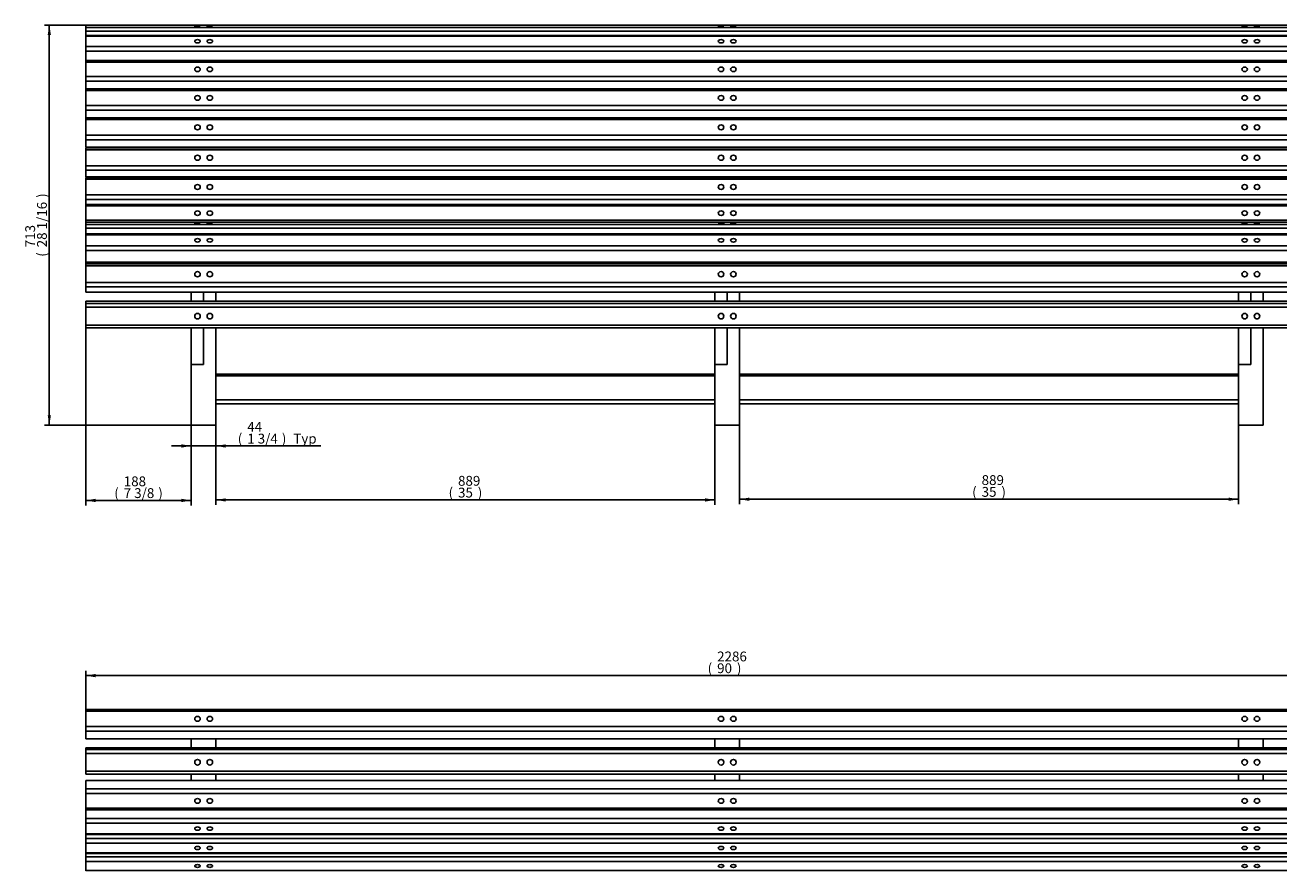
# Model space of a CAD drawing. Units: millimetres. Extents: x 53 to 792, y 40 to 542.
# Drawn here: x 53 to 277, y 384 to 535 of the extents above; entities that cross this region are included whole.
import ezdxf
from ezdxf.enums import TextEntityAlignment as Align

# ---------------------------------------------------------------- set-up
doc = ezdxf.new("R2010")
doc.units = ezdxf.units.MM
for name, color, linetype in [('BACK_LEG', 7, 'Continuous'), ('Default', 7, 'Continuous'), ('FRONT_LEG', 7, 'Continuous'), ('PART1', 7, 'Continuous'), ('SIDE_RAIL', 7, 'Continuous'), ('SLAT', 7, 'Continuous'), ('WOODEN_PLUG', 7, 'Continuous')]:
    doc.layers.add(name, color=color, linetype=linetype)
doc.styles.add('SEACAD_ArialB', font='arialbd.ttf')

# ---------------------------------------------------------------- blocks, each defined once
blk = doc.blocks.new('SE5')
at = {"layer": 'BACK_LEG', "color": 7, "linetype": 'Continuous'}
for p, q in [((83.03, 512.93), (83.03, 513.08)), ((83.03, 513.08), (87.43, 513.08)), ((87.43, 512.93), (87.43, 513.08)), ((176.33, 512.93), (176.33, 513.08)), ((176.33, 513.08), (180.73, 513.08)), ((180.73, 512.93), (180.73, 513.08)), ((269.63, 512.93), (269.63, 513.08)), ((269.63, 513.08), (274.03, 513.08)), ((274.03, 512.93), (274.03, 513.08)), ((83.03, 507.67), (83.03, 507.76)), ((83.03, 507.76), (87.43, 507.76)), ((87.43, 507.67), (87.43, 507.76)), ((176.33, 507.67), (176.33, 507.76)), ((176.33, 507.76), (180.73, 507.76)), ((180.73, 507.67), (180.73, 507.76)), ((269.63, 507.67), (269.63, 507.76)), ((269.63, 507.76), (274.03, 507.76)), ((274.03, 507.67), (274.03, 507.76))]:
    blk.add_line(p, q, dxfattribs=at)
at = {"layer": 'FRONT_LEG', "color": 7, "linetype": 'Continuous'}
for p, q in [((85.23, 492.59), (85.23, 492.29)), ((85.23, 492.59), (87.43, 492.59)), ((87.43, 492.29), (87.43, 492.59)), ((178.53, 492.59), (178.53, 492.29)), ((178.53, 492.59), (180.73, 492.59)), ((180.73, 492.29), (180.73, 492.59)), ((271.83, 492.59), (271.83, 492.29)), ((271.83, 492.59), (274.03, 492.59)), ((274.03, 492.29), (274.03, 492.59)), ((85.23, 487.21), (85.23, 485.62)), ((85.23, 487.21), (87.43, 487.21)), ((87.43, 485.62), (87.43, 487.21)), ((178.53, 487.21), (178.53, 485.62)), ((178.53, 487.21), (180.73, 487.21)), ((180.73, 485.62), (180.73, 487.21)), ((271.83, 487.21), (271.83, 485.62)), ((271.83, 487.21), (274.03, 487.21)), ((274.03, 485.62), (274.03, 487.21)), ((85.23, 485.62), (87.43, 485.62)), ((178.53, 485.62), (180.73, 485.62)), ((271.83, 485.62), (274.03, 485.62)), ((85.23, 480.86), (85.23, 474.34)), ((87.43, 463.55), (87.43, 480.86)), ((178.53, 480.86), (178.53, 474.34)), ((180.73, 463.55), (180.73, 480.86)), ((271.83, 480.86), (271.83, 474.34)), ((274.03, 463.55), (274.03, 480.86)), ((83.03, 463.55), (83.03, 474.34)), ((85.23, 474.34), (83.03, 474.34)), ((176.33, 463.55), (176.33, 474.34)), ((178.53, 474.34), (176.33, 474.34)), ((269.63, 463.55), (269.63, 474.34)), ((271.83, 474.34), (269.63, 474.34)), ((87.43, 463.55), (83.03, 463.55)), ((180.73, 463.55), (176.33, 463.55)), ((274.03, 463.55), (269.63, 463.55))]:
    blk.add_line(p, q, dxfattribs=at)
at = {"layer": 'PART1', "color": 7, "linetype": 'Continuous'}
for p, q in [((176.33, 472.61), (87.43, 472.61)), ((176.33, 472.32), (87.43, 472.32)), ((269.63, 472.61), (180.73, 472.61)), ((269.63, 472.32), (180.73, 472.32)), ((176.33, 468.02), (87.43, 468.02)), ((176.33, 467.35), (87.43, 467.35)), ((269.63, 468.02), (180.73, 468.02)), ((269.63, 467.35), (180.73, 467.35))]:
    blk.add_line(p, q, dxfattribs=at)
at = {"layer": 'SIDE_RAIL', "color": 7, "linetype": 'Continuous'}
for p, q in [((83.03, 492.59), (83.03, 492.29)), ((83.03, 492.59), (85.23, 492.59)), ((85.23, 492.59), (85.23, 492.29)), ((176.33, 492.59), (176.33, 492.29)), ((176.33, 492.59), (178.53, 492.59)), ((178.53, 492.59), (178.53, 492.29)), ((269.63, 492.59), (269.63, 492.29)), ((269.63, 492.59), (271.83, 492.59)), ((271.83, 492.59), (271.83, 492.29)), ((83.03, 487.21), (83.03, 485.62)), ((83.03, 487.21), (85.23, 487.21)), ((85.23, 487.21), (85.23, 485.62)), ((176.33, 487.21), (176.33, 485.62)), ((176.33, 487.21), (178.53, 487.21)), ((178.53, 487.21), (178.53, 485.62)), ((269.63, 487.21), (269.63, 485.62)), ((269.63, 487.21), (271.83, 487.21)), ((271.83, 487.21), (271.83, 485.62)), ((83.03, 485.62), (85.23, 485.62)), ((176.33, 485.62), (178.53, 485.62)), ((269.63, 485.62), (271.83, 485.62)), ((83.03, 480.86), (83.03, 474.34)), ((85.23, 480.86), (85.23, 474.34)), ((176.33, 480.86), (176.33, 474.34)), ((178.53, 480.86), (178.53, 474.34)), ((269.63, 480.86), (269.63, 474.34)), ((271.83, 480.86), (271.83, 474.34)), ((85.23, 474.34), (83.03, 474.34)), ((178.53, 474.34), (176.33, 474.34)), ((271.83, 474.34), (269.63, 474.34))]:
    blk.add_line(p, q, dxfattribs=at)
at = {"layer": 'SLAT', "color": 7, "linetype": 'Continuous'}
for p, q in [((64.23, 534.82), (64.23, 534.39)), ((292.83, 534.82), (64.23, 534.82)), ((64.23, 534.82), (64.23, 534.82)), ((292.83, 534.82), (64.23, 534.82)), ((64.23, 534.39), (292.83, 534.39)), ((64.23, 533.72), (64.23, 534.39)), ((64.23, 533.72), (64.23, 532.96)), ((292.83, 533.72), (64.23, 533.72)), ((64.23, 532.96), (64.23, 532.85)), ((292.83, 532.96), (64.23, 532.96)), ((64.23, 532.85), (64.23, 531.02)), ((292.83, 532.85), (64.23, 532.85)), ((64.23, 531.02), (292.83, 531.02)), ((64.23, 530.19), (64.23, 531.02)), ((64.23, 530.19), (64.23, 528.49)), ((292.83, 530.19), (64.23, 530.19)), ((64.23, 528.24), (64.23, 528.49)), ((292.83, 528.49), (64.23, 528.49)), ((64.23, 528.24), (64.23, 525.64)), ((292.83, 528.24), (64.23, 528.24)), ((64.23, 525.64), (292.83, 525.64)), ((64.23, 524.8), (64.23, 525.64)), ((64.23, 524.8), (64.23, 523.46)), ((292.83, 524.8), (64.23, 524.8)), ((64.23, 523.19), (64.23, 523.46)), ((292.83, 523.46), (64.23, 523.46)), ((64.23, 523.19), (64.23, 520.5)), ((292.83, 523.19), (64.23, 523.19)), ((64.23, 520.5), (292.83, 520.5)), ((64.23, 519.67), (64.23, 520.5)), ((64.23, 519.67), (64.23, 518.27)), ((292.83, 519.67), (64.23, 519.67)), ((64.23, 517.97), (64.23, 518.27)), ((292.83, 518.27), (64.23, 518.27)), ((64.23, 517.97), (64.23, 515.2)), ((292.83, 517.97), (64.23, 517.97)), ((64.23, 515.2), (292.83, 515.2)), ((64.23, 514.38), (64.23, 515.2)), ((64.23, 514.38), (64.23, 513.08)), ((292.83, 514.38), (64.23, 514.38)), ((64.23, 513.08), (292.83, 513.08)), ((64.23, 512.6), (64.23, 512.93)), ((292.83, 512.93), (64.23, 512.93)), ((64.23, 512.6), (64.23, 509.75)), ((292.83, 512.6), (64.23, 512.6)), ((64.23, 509.75), (292.83, 509.75)), ((64.23, 508.94), (64.23, 509.75)), ((64.23, 508.94), (64.23, 507.76)), ((292.83, 508.94), (64.23, 508.94)), ((64.23, 507.76), (292.83, 507.76)), ((64.23, 507.36), (64.23, 507.67)), ((292.83, 507.67), (64.23, 507.67)), ((64.23, 507.36), (64.23, 504.57)), ((292.83, 507.36), (64.23, 507.36)), ((64.23, 504.57), (292.83, 504.57)), ((64.23, 503.76), (64.23, 504.57)), ((64.23, 503.76), (64.23, 502.83)), ((292.83, 503.76), (64.23, 503.76)), ((64.23, 502.59), (64.23, 502.83)), ((292.83, 502.83), (64.23, 502.83)), ((64.23, 502.59), (64.23, 500.04)), ((292.83, 502.59), (64.23, 502.59)), ((64.23, 500.04), (292.83, 500.04)), ((64.23, 499.69), (64.23, 500.04)), ((64.23, 499.69), (64.23, 499.27)), ((292.83, 499.69), (64.23, 499.69)), ((64.23, 499.69), (64.23, 499.69)), ((292.83, 499.69), (64.23, 499.69)), ((64.23, 499.27), (292.83, 499.27)), ((64.23, 498.6), (64.23, 499.27)), ((64.23, 498.6), (64.23, 497.59)), ((292.83, 498.6), (64.23, 498.6)), ((64.23, 497.59), (64.23, 497.46)), ((292.83, 497.59), (64.23, 497.59)), ((64.23, 497.46), (64.23, 495.47)), ((292.83, 497.46), (64.23, 497.46)), ((64.23, 495.47), (292.83, 495.47)), ((64.23, 494.63), (64.23, 495.47)), ((64.23, 494.63), (64.23, 492.59)), ((292.83, 494.63), (64.23, 494.63)), ((64.23, 492.59), (292.83, 492.59)), ((64.23, 492.59), (64.23, 492.29)), ((64.23, 491.91), (64.23, 492.29)), ((292.83, 492.29), (64.23, 492.29)), ((64.23, 491.91), (64.23, 488.93)), ((292.83, 491.91), (64.23, 491.91)), ((64.23, 488.93), (292.83, 488.93)), ((64.23, 488.16), (64.23, 488.93)), ((64.23, 488.16), (64.23, 487.21)), ((292.83, 488.16), (64.23, 488.16)), ((64.23, 487.21), (292.83, 487.21)), ((64.23, 485.62), (64.23, 485.22)), ((64.23, 485.62), (292.83, 485.62)), ((64.23, 485.22), (292.83, 485.22)), ((64.23, 484.53), (64.23, 485.22)), ((64.23, 484.53), (64.23, 481.37)), ((292.83, 484.53), (64.23, 484.53)), ((64.23, 481.37), (292.83, 481.37)), ((64.23, 480.86), (64.23, 481.37)), ((64.23, 480.86), (292.83, 480.86))]:
    blk.add_line(p, q, dxfattribs=at)
for centre, major_axis, ratio in [((84.13, 534.6), (0.5, 0), 0.132335), ((86.33, 534.6), (0.5, 0), 0.132335), ((177.43, 534.6), (0.5, 0), 0.132335), ((179.63, 534.6), (0.5, 0), 0.132335), ((270.73, 534.6), (0.5, 0), 0.132335), ((272.93, 534.6), (0.5, 0), 0.132335), ((84.13, 531.94), (0.5, 0), 0.57041), ((86.33, 531.94), (0.5, 0), 0.57041), ((177.43, 531.94), (-0.5, 0), 0.57041), ((179.63, 531.94), (0.5, 0), 0.57041), ((270.73, 531.94), (0.5, 0), 0.57041), ((272.93, 531.94), (0.5, 0), 0.57041), ((84.13, 526.94), (-0.5, 0), 0.812118), ((86.33, 526.94), (-0.5, 0), 0.812118), ((177.43, 526.94), (-0.5, 0), 0.812118), ((179.63, 526.94), (0.5, 0), 0.812118), ((270.73, 526.94), (-0.5, 0), 0.812118), ((272.93, 526.94), (-0.5, 0), 0.812118), ((84.13, 521.84), (0.5, 0), 0.840592), ((86.33, 521.84), (0.5, 0), 0.840592), ((177.43, 521.84), (0.5, 0), 0.840592), ((179.63, 521.84), (0.5, 0), 0.840592), ((270.73, 521.84), (0.5, 0), 0.840592), ((272.93, 521.84), (0.5, 0), 0.840592), ((84.13, 516.59), (0.5, 0), 0.866481), ((86.33, 516.59), (0.5, 0), 0.866481), ((177.43, 516.59), (0.5, 0), 0.866481), ((179.63, 516.59), (0.5, 0), 0.866481), ((270.73, 516.59), (0.5, 0), 0.866481), ((272.93, 516.59), (0.5, 0), 0.866481), ((84.13, 511.18), (0.5, 0), 0.890226), ((86.33, 511.18), (0.5, 0), 0.890226), ((177.43, 511.18), (0.5, 0), 0.890226), ((179.63, 511.18), (0.5, 0), 0.890226), ((270.73, 511.18), (0.5, 0), 0.890226), ((272.93, 511.18), (0.5, 0), 0.890226), ((84.13, 505.97), (0.5, 0), 0.872152), ((86.33, 505.97), (0.5, 0), 0.872152), ((177.43, 505.97), (0.5, 0), 0.872152), ((179.63, 505.97), (0.5, 0), 0.872152), ((270.73, 505.97), (0.5, 0), 0.872152), ((272.93, 505.97), (0.5, 0), 0.872152), ((84.13, 501.31), (0.5, 0), 0.798354), ((86.33, 501.31), (0.5, 0), 0.798354), ((177.43, 501.31), (0.5, 0), 0.798354), ((179.63, 501.31), (0.5, 0), 0.798354), ((270.73, 501.31), (0.5, 0), 0.798354), ((272.93, 501.31), (0.5, 0), 0.798354), ((84.13, 499.48), (0.5, 0), 0.12929), ((86.33, 499.48), (0.5, 0), 0.12929), ((177.43, 499.48), (-0.5, 0), 0.12929), ((179.63, 499.48), (0.5, 0), 0.12929), ((270.73, 499.48), (0.5, 0), 0.12929), ((272.93, 499.48), (0.5, 0), 0.12929), ((84.13, 496.47), (0.5, 0), 0.621529), ((86.33, 496.47), (0.5, 0), 0.621529), ((177.43, 496.47), (0.5, 0), 0.621529), ((179.63, 496.47), (0.5, 0), 0.621529), ((270.73, 496.47), (0.5, 0), 0.621529), ((272.93, 496.47), (0.5, 0), 0.621529), ((84.13, 490.42), (0.5, 0), 0.931455), ((86.33, 490.42), (0.5, 0), 0.931455), ((177.43, 490.42), (0.5, 0), 0.931455), ((179.63, 490.42), (0.5, 0), 0.931455), ((270.73, 490.42), (0.5, 0), 0.931455), ((272.93, 490.42), (0.5, 0), 0.931455), ((84.13, 482.95), (0.5, 0), 0.987966), ((86.33, 482.95), (0.5, 0), 0.987966), ((177.43, 482.95), (-0.5, 0), 0.987966), ((179.63, 482.95), (-0.5, 0), 0.987966), ((270.73, 482.95), (0.5, 0), 0.987966), ((272.93, 482.95), (0.5, 0), 0.987966)]:
    blk.add_ellipse(centre, major_axis=major_axis, ratio=ratio, dxfattribs=at)
at = {"layer": 'WOODEN_PLUG', "color": 7, "linetype": 'Continuous'}
for centre, major_axis, ratio in [((84.13, 534.6), (0.5, 0), 0.132335), ((86.33, 534.6), (0.5, 0), 0.132335), ((177.43, 534.6), (0.5, 0), 0.132335), ((179.63, 534.6), (0.5, 0), 0.132335), ((270.73, 534.6), (0.5, 0), 0.132335), ((272.93, 534.6), (0.5, 0), 0.132335), ((84.13, 531.94), (0.5, 0), 0.57041), ((86.33, 531.94), (0.5, 0), 0.57041), ((177.43, 531.94), (0.5, 0), 0.57041), ((179.63, 531.94), (0.5, 0), 0.57041), ((270.73, 531.94), (0.5, 0), 0.57041), ((272.93, 531.94), (0.5, 0), 0.57041), ((84.13, 526.94), (-0.5, 0), 0.812118), ((86.33, 526.94), (-0.5, 0), 0.812118), ((177.43, 526.94), (0.5, 0), 0.812118), ((179.63, 526.94), (0.5, 0), 0.812118), ((270.73, 526.94), (-0.5, 0), 0.812118), ((272.93, 526.94), (-0.5, 0), 0.812118), ((84.13, 521.84), (0.5, 0), 0.840592), ((86.33, 521.84), (0.5, 0), 0.840592), ((177.43, 521.84), (0.5, 0), 0.840592), ((179.63, 521.84), (-0.5, 0), 0.840592), ((270.73, 521.84), (-0.5, 0), 0.840592), ((272.93, 521.84), (-0.5, 0), 0.840592), ((84.13, 516.59), (0.5, 0), 0.866481), ((86.33, 516.59), (0.5, 0), 0.866481), ((177.43, 516.59), (-0.5, 0), 0.866481), ((179.63, 516.59), (0.5, 0), 0.866481), ((270.73, 516.59), (0.5, 0), 0.866481), ((272.93, 516.59), (0.5, 0), 0.866481), ((84.13, 511.18), (0.5, 0), 0.890226), ((86.33, 511.18), (0.5, 0), 0.890226), ((177.43, 511.18), (0.5, 0), 0.890226), ((179.63, 511.18), (0.5, 0), 0.890226), ((270.73, 511.18), (0.5, 0), 0.890226), ((272.93, 511.18), (0.5, 0), 0.890226), ((84.13, 505.97), (0.5, 0), 0.872152), ((86.33, 505.97), (0.5, 0), 0.872152), ((177.43, 505.97), (0.5, 0), 0.872152), ((179.63, 505.97), (0.5, 0), 0.872152), ((270.73, 505.97), (0.5, 0), 0.872152), ((272.93, 505.97), (0.5, 0), 0.872152), ((84.13, 501.31), (0.5, 0), 0.798354), ((86.33, 501.31), (0.5, 0), 0.798354), ((177.43, 501.31), (0.5, 0), 0.798354), ((179.63, 501.31), (0.5, 0), 0.798354), ((270.73, 501.31), (0.5, 0), 0.798354), ((272.93, 501.31), (0.5, 0), 0.798354), ((84.13, 499.48), (0.5, 0), 0.12929), ((86.33, 499.48), (0.5, 0), 0.12929), ((177.43, 499.48), (-0.5, 0), 0.12929), ((179.63, 499.48), (0.5, 0), 0.12929), ((270.73, 499.48), (0.5, 0), 0.12929), ((272.93, 499.48), (0.5, 0), 0.12929), ((84.13, 496.47), (0.5, 0), 0.621529), ((86.33, 496.47), (0.5, 0), 0.621529), ((177.43, 496.47), (0.5, 0), 0.621529), ((179.63, 496.47), (0.5, 0), 0.621529), ((270.73, 496.47), (0.5, 0), 0.621529), ((272.93, 496.47), (0.5, 0), 0.621529), ((84.13, 490.42), (-0.5, 0), 0.931455), ((86.33, 490.42), (-0.5, 0), 0.931455), ((177.43, 490.42), (0.5, 0), 0.931455), ((179.63, 490.42), (0.5, 0), 0.931455), ((270.73, 490.42), (0.5, 0), 0.931455), ((272.93, 490.42), (0.5, 0), 0.931455), ((84.13, 482.95), (0.5, 0), 0.987966), ((86.33, 482.95), (0.5, 0), 0.987966), ((177.43, 482.95), (0.5, 0), 0.987966), ((179.63, 482.95), (0.5, 0), 0.987966), ((270.73, 482.95), (0.5, 0), 0.987966), ((272.93, 482.95), (0.5, 0), 0.987966)]:
    blk.add_ellipse(centre, major_axis=major_axis, ratio=ratio, dxfattribs=at)
blk = doc.blocks.new('SE7')
at = {"layer": 'BACK_LEG', "color": 7, "linetype": 'Continuous'}
for p, q in [((83.03, 406.05), (83.03, 407.64)), ((83.03, 407.64), (87.43, 407.64)), ((87.43, 406.05), (87.43, 407.64)), ((176.33, 406.05), (176.33, 407.64)), ((176.33, 407.64), (180.73, 407.64)), ((180.73, 406.05), (180.73, 407.64)), ((269.63, 406.05), (269.63, 407.64)), ((269.63, 407.64), (274.03, 407.64)), ((274.03, 406.05), (274.03, 407.64)), ((83.03, 406.05), (87.43, 406.05)), ((176.33, 406.05), (180.73, 406.05)), ((269.63, 406.05), (274.03, 406.05)), ((83.03, 400.2), (83.03, 401.34)), ((83.03, 400.2), (87.43, 400.2)), ((87.43, 400.2), (87.43, 401.34)), ((176.33, 400.2), (176.33, 401.34)), ((176.33, 400.2), (180.73, 400.2)), ((180.73, 400.2), (180.73, 401.34)), ((269.63, 400.2), (269.63, 401.34)), ((269.63, 400.2), (274.03, 400.2)), ((274.03, 400.2), (274.03, 401.34))]:
    blk.add_line(p, q, dxfattribs=at)
at = {"layer": 'SLAT', "color": 7, "linetype": 'Continuous'}
for p, q in [((64.23, 412.55), (64.23, 412.84)), ((292.83, 412.84), (64.23, 412.84)), ((64.23, 412.55), (64.23, 409.82)), ((292.83, 412.55), (64.23, 412.55)), ((64.23, 409.82), (292.83, 409.82)), ((64.23, 409), (64.23, 409.82)), ((64.23, 409), (64.23, 407.64)), ((292.83, 409), (64.23, 409)), ((64.23, 407.64), (292.83, 407.64)), ((64.23, 406.05), (64.23, 405.71)), ((64.23, 406.05), (292.83, 406.05)), ((64.23, 405.71), (292.83, 405.71)), ((64.23, 405.03), (64.23, 405.71)), ((64.23, 405.03), (64.23, 401.86)), ((292.83, 405.03), (64.23, 405.03)), ((64.23, 401.86), (292.83, 401.86)), ((64.23, 401.34), (64.23, 401.86)), ((64.23, 401.34), (292.83, 401.34)), ((64.23, 400.2), (64.23, 398.71)), ((64.23, 400.2), (292.83, 400.2)), ((64.23, 398.71), (292.83, 398.71)), ((64.23, 397.88), (64.23, 398.71)), ((64.23, 397.88), (64.23, 395.25)), ((292.83, 397.88), (64.23, 397.88)), ((64.23, 395.25), (292.83, 395.25)), ((64.23, 394.99), (64.23, 395.25)), ((64.23, 394.99), (64.23, 393.41)), ((64.23, 394.99), (292.83, 394.99)), ((64.23, 393.41), (292.83, 393.41)), ((64.23, 392.57), (64.23, 393.41)), ((64.23, 392.57), (64.23, 390.7)), ((292.83, 392.57), (64.23, 392.57)), ((64.23, 390.7), (292.83, 390.7)), ((64.23, 390.7), (64.23, 390.59)), ((64.23, 390.59), (64.23, 389.87)), ((64.23, 390.59), (292.83, 390.59)), ((64.23, 389.87), (292.83, 389.87)), ((64.23, 389.04), (64.23, 389.87)), ((64.23, 389.04), (64.23, 387.3)), ((292.83, 389.04), (64.23, 389.04)), ((64.23, 387.3), (292.83, 387.3)), ((64.23, 387.3), (64.23, 387.21)), ((64.23, 387.21), (64.23, 386.58)), ((64.23, 387.21), (292.83, 387.21)), ((64.23, 386.58), (292.83, 386.58)), ((64.23, 385.76), (64.23, 386.58)), ((64.23, 385.76), (64.23, 384.17)), ((292.83, 385.76), (64.23, 385.76)), ((64.23, 384.17), (292.83, 384.17)), ((64.23, 384.17), (64.23, 384.09))]:
    blk.add_line(p, q, dxfattribs=at)
for centre, major_axis, ratio in [((84.13, 411.19), (0.5, 0), 0.852716), ((86.33, 411.19), (0.5, 0), 0.852716), ((177.43, 411.19), (-0.5, 0), 0.852716), ((179.63, 411.19), (-0.5, 0), 0.852716), ((270.73, 411.19), (0.5, 0), 0.852716), ((272.93, 411.19), (0.5, 0), 0.852716), ((84.13, 403.45), (0.5, 0), 0.991205), ((86.33, 403.45), (0.5, 0), 0.991205), ((177.43, 403.45), (0.5, 0), 0.991205), ((179.63, 403.45), (0.5, 0), 0.991205), ((270.73, 403.45), (0.5, 0), 0.991205), ((272.93, 403.45), (0.5, 0), 0.991205), ((84.13, 396.56), (0.5, 0), 0.82136), ((86.33, 396.56), (0.5, 0), 0.82136), ((177.43, 396.56), (0.5, 0), 0.82136), ((179.63, 396.56), (-0.5, 0), 0.82136), ((270.73, 396.56), (0.5, 0), 0.82136), ((272.93, 396.56), (0.5, 0), 0.82136), ((84.13, 391.64), (0.5, 0), 0.583493), ((86.33, 391.64), (0.5, 0), 0.583493), ((177.43, 391.64), (-0.5, 0), 0.583493), ((179.63, 391.64), (0.5, 0), 0.583493), ((270.73, 391.64), (0.5, 0), 0.583493), ((272.93, 391.64), (0.5, 0), 0.583493), ((84.13, 388.17), (0.5, 0), 0.541668), ((86.33, 388.17), (0.5, 0), 0.541668), ((177.43, 388.17), (-0.5, 0), 0.541668), ((179.63, 388.17), (-0.5, 0), 0.541668), ((270.73, 388.17), (0.5, 0), 0.541668), ((272.93, 388.17), (0.5, 0), 0.541668), ((84.13, 384.97), (0.5, 0), 0.499211), ((86.33, 384.97), (0.5, 0), 0.499211), ((177.43, 384.97), (-0.5, 0), 0.499211), ((179.63, 384.97), (0.5, 0), 0.499211), ((270.73, 384.97), (0.5, 0), 0.499211), ((272.93, 384.97), (0.5, 0), 0.499211)]:
    blk.add_ellipse(centre, major_axis=major_axis, ratio=ratio, dxfattribs=at)
at = {"layer": 'WOODEN_PLUG', "color": 7, "linetype": 'Continuous'}
for centre, major_axis, ratio in [((84.13, 411.19), (0.5, 0), 0.852716), ((86.33, 411.19), (0.5, 0), 0.852716), ((177.43, 411.19), (0.5, 0), 0.852716), ((179.63, 411.19), (-0.5, 0), 0.852716), ((270.73, 411.19), (0.5, 0), 0.852716), ((272.93, 411.19), (0.5, 0), 0.852716), ((84.13, 403.45), (0.5, 0), 0.991205), ((86.33, 403.45), (0.5, 0), 0.991205), ((177.43, 403.45), (-0.5, 0), 0.991205), ((179.63, 403.45), (0.5, 0), 0.991205), ((270.73, 403.45), (0.5, 0), 0.991205), ((272.93, 403.45), (0.5, 0), 0.991205), ((84.13, 396.56), (0.5, 0), 0.82136), ((86.33, 396.56), (0.5, 0), 0.82136), ((177.43, 396.56), (-0.5, 0), 0.82136), ((179.63, 396.56), (0.5, 0), 0.82136), ((270.73, 396.56), (0.5, 0), 0.82136), ((272.93, 396.56), (0.5, 0), 0.82136), ((84.13, 391.64), (0.5, 0), 0.583493), ((86.33, 391.64), (0.5, 0), 0.583493), ((177.43, 391.64), (0.5, 0), 0.583493), ((179.63, 391.64), (-0.5, 0), 0.583493), ((270.73, 391.64), (0.5, 0), 0.583493), ((272.93, 391.64), (0.5, 0), 0.583493), ((84.13, 388.17), (0.5, 0), 0.541668), ((86.33, 388.17), (0.5, 0), 0.541668), ((177.43, 388.17), (-0.5, 0), 0.541668), ((179.63, 388.17), (-0.5, 0), 0.541668), ((270.73, 388.17), (0.5, 0), 0.541668), ((272.93, 388.17), (0.5, 0), 0.541668), ((84.13, 384.97), (0.5, 0), 0.499211), ((86.33, 384.97), (0.5, 0), 0.499211), ((177.43, 384.97), (-0.5, 0), 0.499211), ((179.63, 384.97), (0.5, 0), 0.499211), ((270.73, 384.97), (0.5, 0), 0.499211), ((272.93, 384.97), (0.5, 0), 0.499211)]:
    blk.add_ellipse(centre, major_axis=major_axis, ratio=ratio, dxfattribs=at)
blk = doc.blocks.new('GDimGGroup2')
at = {"layer": 'Default', "linetype": 'Continuous'}
for points in [[(57.44, 533.07), (58.02, 533.07), (57.73, 534.82)], [(57.44, 465.3), (57.73, 463.55), (58.02, 465.3)]]:
    blk.add_hatch(color=7, dxfattribs=at).paths.add_polyline_path(points)
at = {"layer": 'Default', "color": 7, "linetype": 'Continuous'}
for p, q in [((64.23, 534.82), (56.85, 534.82)), ((57.73, 463.55), (57.73, 534.82)), ((83.03, 463.55), (56.85, 463.55))]:
    blk.add_line(p, q, dxfattribs=at)
at = {"layer": 'Default', "color": 7, "linetype": 'Continuous', "style": 'SEACAD_ArialB'}
for s, p in [(')', (55.54, 504.03)), ('28 1/16', (55.54, 495.22)), ('713', (53.44, 495.22)), ('(', (55.54, 493.53))]:
    blk.add_text(s, height=1.75, rotation=90, dxfattribs=at).set_placement(p, align=Align.TOP_LEFT)
blk = doc.blocks.new('GDimGGroup3')
at = {"layer": 'Default', "linetype": 'Continuous'}
blk.add_hatch(color=7, dxfattribs=at).paths.add_polyline_path([(65.98, 419.19), (64.23, 418.89), (65.98, 418.6)])
at = {"layer": 'Default', "color": 7, "linetype": 'Continuous'}
for p, q in [((64.23, 412.55), (64.23, 419.77)), ((64.23, 418.89), (292.83, 418.89))]:
    blk.add_line(p, q, dxfattribs=at)
at = {"layer": 'Default', "color": 7, "linetype": 'Continuous', "style": 'SEACAD_ArialB'}
for s, p in [('2286', (176.73, 423.18)), ('(', (175.04, 421.08)), ('90', (176.73, 421.08)), (')', (180.25, 421.08))]:
    blk.add_text(s, height=1.75, dxfattribs=at).set_placement(p, align=Align.TOP_LEFT)
blk = doc.blocks.new('GDimGGroup5')
at = {"layer": 'Default', "linetype": 'Continuous'}
for points in [[(65.98, 449.81), (65.98, 450.4), (64.23, 450.11)], [(81.28, 449.81), (83.03, 450.11), (81.28, 450.4)]]:
    blk.add_hatch(color=7, dxfattribs=at).paths.add_polyline_path(points)
at = {"layer": 'Default', "color": 7, "linetype": 'Continuous'}
for p, q in [((64.23, 481.37), (64.23, 449.23)), ((83.03, 463.55), (83.03, 449.23)), ((64.23, 450.11), (83.03, 450.11))]:
    blk.add_line(p, q, dxfattribs=at)
at = {"layer": 'Default', "color": 7, "linetype": 'Continuous', "style": 'SEACAD_ArialB'}
for s, p in [('188', (70.99, 454.39)), ('(', (69.3, 452.29)), ('7 3/8', (70.99, 452.29)), (')', (77.15, 452.29))]:
    blk.add_text(s, height=1.75, dxfattribs=at).set_placement(p, align=Align.TOP_LEFT)
blk = doc.blocks.new('GDimGGroup6')
at = {"layer": 'Default', "linetype": 'Continuous'}
for points in [[(89.18, 449.9), (89.18, 450.49), (87.43, 450.2)], [(174.58, 449.9), (176.33, 450.2), (174.58, 450.49)]]:
    blk.add_hatch(color=7, dxfattribs=at).paths.add_polyline_path(points)
at = {"layer": 'Default', "color": 7, "linetype": 'Continuous'}
for p, q in [((87.43, 463.55), (87.43, 449.32)), ((176.33, 463.55), (176.33, 449.32)), ((87.43, 450.2), (176.33, 450.2))]:
    blk.add_line(p, q, dxfattribs=at)
at = {"layer": 'Default', "color": 7, "linetype": 'Continuous', "style": 'SEACAD_ArialB'}
for s, p in [('889', (130.56, 454.48)), ('(', (128.87, 452.38)), ('35', (130.56, 452.38)), (')', (134.08, 452.38))]:
    blk.add_text(s, height=1.75, dxfattribs=at).set_placement(p, align=Align.TOP_LEFT)
blk = doc.blocks.new('GDimGGroup7')
at = {"layer": 'Default', "linetype": 'Continuous'}
for points in [[(182.48, 450.03), (182.48, 450.61), (180.73, 450.32)], [(267.88, 450.03), (269.63, 450.32), (267.88, 450.61)]]:
    blk.add_hatch(color=7, dxfattribs=at).paths.add_polyline_path(points)
at = {"layer": 'Default', "color": 7, "linetype": 'Continuous'}
for p, q in [((180.73, 463.55), (180.73, 449.44)), ((269.63, 463.55), (269.63, 449.44)), ((180.73, 450.32), (269.63, 450.32))]:
    blk.add_line(p, q, dxfattribs=at)
at = {"layer": 'Default', "color": 7, "linetype": 'Continuous', "style": 'SEACAD_ArialB'}
for s, p in [('889', (223.86, 454.61)), ('(', (222.17, 452.51)), ('35', (223.86, 452.51)), (')', (227.38, 452.51))]:
    blk.add_text(s, height=1.75, dxfattribs=at).set_placement(p, align=Align.TOP_LEFT)
blk = doc.blocks.new('GDimGGroup8')
at = {"layer": 'Default', "linetype": 'Continuous'}
for points in [[(81.28, 459.52), (83.03, 459.82), (81.28, 460.11)], [(89.18, 459.52), (89.18, 460.11), (87.43, 459.82)]]:
    blk.add_hatch(color=7, dxfattribs=at).paths.add_polyline_path(points)
at = {"layer": 'Default', "color": 7, "linetype": 'Continuous'}
for p, q in [((83.03, 463.55), (83.03, 458.94)), ((87.43, 463.55), (87.43, 458.94)), ((79.53, 459.82), (88.07, 459.82)), ((88.07, 459.82), (106.09, 459.82))]:
    blk.add_line(p, q, dxfattribs=at)
at = {"layer": 'Default', "color": 7, "linetype": 'Continuous', "style": 'SEACAD_ArialB'}
for s, p in [('44', (93, 464.1)), ('(', (91.31, 462)), ('1 3/4', (93, 462)), (')', (99.16, 462)), ('Typ', (101.2, 462))]:
    blk.add_text(s, height=1.75, dxfattribs=at).set_placement(p, align=Align.TOP_LEFT)

msp = doc.modelspace()

# ---------------------------------------------------------------- block references
at = {"layer": 'Default'}
for name in ['GDimGGroup2', 'SE5', 'GDimGGroup5', 'GDimGGroup8', 'GDimGGroup6', 'GDimGGroup7', 'GDimGGroup3', 'SE7']:
    msp.add_blockref(name, (0, 0), dxfattribs=at)

doc.saveas('drawing.dxf')
